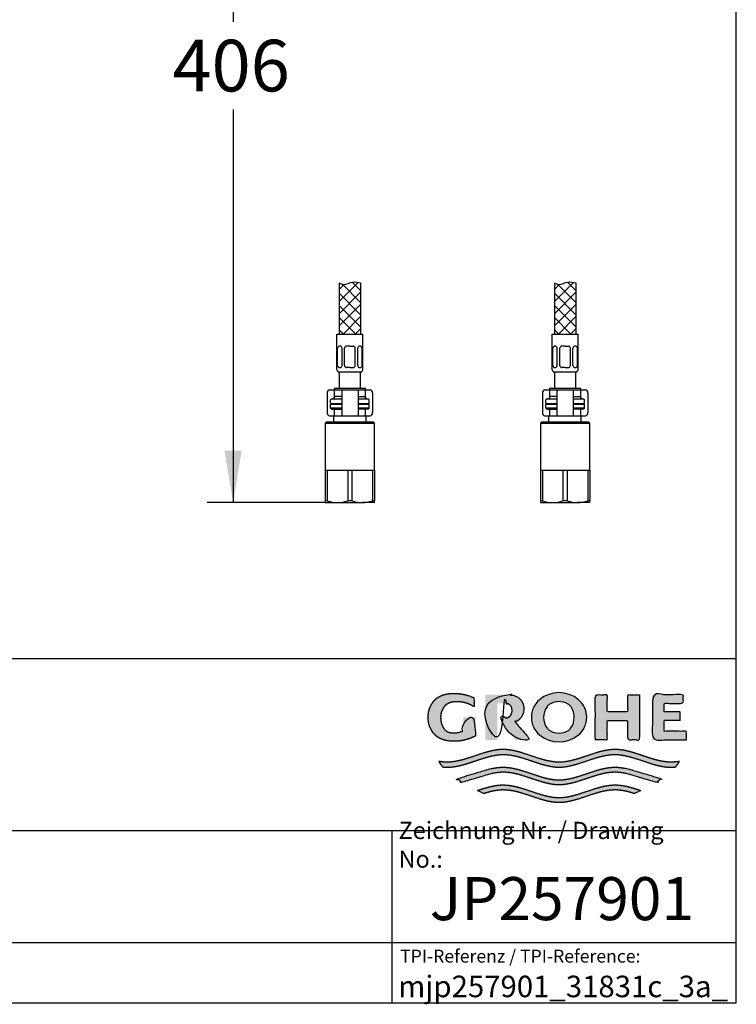
# Model space of a CAD drawing. Units: millimetres. Extents: x 7 to 203, y 5 to 291.
# Drawn here: x 120 to 203, y 5 to 119 of the extents above; entities that cross this region are included whole.
import ezdxf
from ezdxf.enums import TextEntityAlignment as Align

# ---------------------------------------------------------------- set-up
doc = ezdxf.new("R2010")
doc.units = ezdxf.units.MM
for name, color, linetype in [('Default', 7, 'Continuous'), ('Layer13', 7, 'Continuous'), ('Layer200', 7, 'Continuous'), ('Layer3', 7, 'Continuous'), ('MDS_Layer_0', 7, 'Continuous'), ('MDS_Layer_19', 7, 'Continuous'), ('MDS_Layer_20', 7, 'Continuous'), ('MDS_Layer_50', 7, 'Continuous'), ('Standard', 7, 'Continuous')]:
    doc.layers.add(name, color=color, linetype=linetype)
doc.styles.add('SEACAD_Arial', font='arial.ttf')
doc.dimstyles.get("Standard").update_dxf_attribs({"dimtxt": 0.18, "dimasz": 0.18, "dimexe": 0.18, "dimexo": 0.0625, "dimgap": 0.09, "dimtad": 0, "dimtih": 1, "dimtoh": 1, "dimdec": 4, "dimzin": 0, "dimdsep": 46, "dimtxsty": 'Standard', "dimcen": 0.09, "dimadec": 0, "dimazin": 0, "dimtfac": 1, "dimtdec": 4, "dimtofl": 0, "dimtmove": 0, "dimatfit": 3, "dimfxl": 0, "dimtolj": 1, "dimtzin": 0, "dimarcsym": 0})

# ---------------------------------------------------------------- blocks, each defined once
blk = doc.blocks.new('DMBLK23')
at = {"layer": 'Layer3', "linetype": 'Continuous'}
for points in [[(143.56, 158.62), (145.56, 158.62), (144.56, 164.62)], [(143.56, 69.12), (144.56, 63.12), (145.56, 69.12)]]:
    blk.add_hatch(color=7, dxfattribs=at).paths.add_polyline_path(points)
at = {"layer": 'Layer3', "color": 7, "linetype": 'Continuous'}
for p, q in [((164.37, 164.62), (141.56, 164.62)), ((144.56, 164.62), (144.56, 118.97)), ((144.56, 108.77), (144.56, 63.12)), ((155.25, 63.12), (141.56, 63.12))]:
    blk.add_line(p, q, dxfattribs=at)
at = {"layer": 'Layer3', "color": 7, "linetype": 'Continuous', "style": 'SEACAD_Arial'}
blk.add_text('406', height=6, dxfattribs=at).set_placement((137.52, 116.87), align=Align.TOP_LEFT)

msp = doc.modelspace()

# ---------------------------------------------------------------- hatches: boundary and pattern name
at = {"layer": 'Standard', "linetype": 'Continuous'}
for points in [[(172.71724, 36.00717), (172.71724, 38.16057), (171.31354, 38.16057), (171.31354, 36.61702), (171.19171, 36.56115), (171.06665, 36.51127), (170.93882, 36.46764), (170.80869, 36.43048), (170.67675, 36.39997), (170.54352, 36.3762), (170.40951, 36.35926), (170.27526, 36.34916), (170.14126, 36.34585), (170.01527, 36.34668), (169.89681, 36.35706), (169.78581, 36.37593), (169.68221, 36.40221), (169.58594, 36.43486), (169.49692, 36.4728), (169.37686, 36.53733), (169.27274, 36.60781), (169.18945, 36.67648), (169.11733, 36.74884), (169.05388, 36.82654), (168.99662, 36.91123), (168.94305, 37.00454), (168.89068, 37.10812), (168.83651, 37.22742), (168.78441, 37.36354), (168.75254, 37.4657), (168.72414, 37.57847), (168.70023, 37.70308), (168.68184, 37.84081), (168.66998, 37.99288), (168.66567, 38.16057), (168.67121, 38.32825), (168.68647, 38.48033), (168.71014, 38.61805), (168.74089, 38.74267), (168.77743, 38.85543), (168.81843, 38.9576), (168.88545, 39.09371), (168.95514, 39.21301), (169.02251, 39.31659), (169.09143, 39.40991), (169.1651, 39.49459), (169.24672, 39.5723), (169.33951, 39.64466), (169.44666, 39.71332), (169.53369, 39.76079), (169.6298, 39.80615), (169.73506, 39.84833), (169.84958, 39.88628), (169.97344, 39.91892), (170.10672, 39.94521), (170.24951, 39.96407), (170.40191, 39.97445), (170.564, 39.97528), (170.79407, 39.96792), (171.02487, 39.94565), (171.25496, 39.90834), (171.48286, 39.85603), (171.70712, 39.78896), (171.92633, 39.70756), (172.13912, 39.61243), (172.34425, 39.50433), (172.54059, 39.38417), (172.54059, 40.41798), (172.30159, 40.52612), (172.05643, 40.62265), (171.80598, 40.70707), (171.55113, 40.77899), (171.29283, 40.83807), (171.03206, 40.88409), (170.76981, 40.91694), (170.50707, 40.93659), (170.24482, 40.9431), (169.98605, 40.94182), (169.74274, 40.92591), (169.51477, 40.89699), (169.30198, 40.85669), (169.10425, 40.80664), (168.92142, 40.74846), (168.75336, 40.68379), (168.59992, 40.61425), (168.46097, 40.54147), (168.34413, 40.4718), (168.23824, 40.39997), (168.14178, 40.32526), (168.05324, 40.2469), (167.9711, 40.16416), (167.89385, 40.07629), (167.78382, 39.93322), (167.67626, 39.77442), (167.60196, 39.65502), (167.52851, 39.52513), (167.45801, 39.38283), (167.39254, 39.22619), (167.33421, 39.0533), (167.28511, 38.86224), (167.24733, 38.6511), (167.22297, 38.41794), (167.21411, 38.16085), (167.21411, 38.16057), (167.21411, 38.16029), (167.22297, 37.9032), (167.24733, 37.67004), (167.28511, 37.45889), (167.33421, 37.26783), (167.39254, 37.09494), (167.45801, 36.93831), (167.52851, 36.796), (167.60196, 36.66611), (167.67626, 36.54672), (167.78382, 36.38791), (167.89385, 36.24485), (167.9711, 36.15698), (168.05324, 36.07423), (168.14178, 35.99588), (168.23824, 35.92116), (168.34413, 35.84934), (168.46097, 35.77966), (168.59992, 35.70688), (168.75336, 35.63734), (168.92142, 35.57267), (169.10425, 35.5145), (169.30198, 35.46444), (169.51477, 35.42414), (169.74274, 35.39522), (169.98605, 35.37931), (170.24482, 35.37803), (170.52905, 35.38585), (170.81394, 35.40944), (171.09818, 35.44891), (171.38045, 35.50423), (171.65942, 35.57522), (171.93379, 35.66154), (172.20233, 35.76273), (172.46384, 35.87818)], [(178.32392, 39.14238), (178.31833, 39.29451), (178.30291, 39.43249), (178.27902, 39.55744), (178.24796, 39.6705), (178.21106, 39.7728), (178.16965, 39.86549), (178.10198, 39.98898), (178.0316, 40.09722), (177.96356, 40.19119), (177.89396, 40.27585), (177.81956, 40.35268), (177.73713, 40.42318), (177.64343, 40.48883), (177.53523, 40.55112), (177.39996, 40.61507), (177.24397, 40.67361), (177.12833, 40.70804), (177.00325, 40.73766), (176.86865, 40.7615), (176.72445, 40.77862), (176.57055, 40.78803), (176.40686, 40.78879), (173.85774, 40.78879), (173.85774, 35.53235), (175.25346, 35.53235), (175.25346, 39.78397), (176.15762, 39.78397), (176.25893, 39.78171), (176.35105, 39.77012), (176.43412, 39.75082), (176.50826, 39.72549), (176.5736, 39.69576), (176.63026, 39.6633), (176.68927, 39.62078), (176.73829, 39.57479), (176.78052, 39.52352), (176.80967, 39.48054), (176.83817, 39.43282), (176.86765, 39.37787), (176.89599, 39.31516), (176.92134, 39.24277), (176.9418, 39.15875), (176.95552, 39.06114), (176.96061, 38.948), (176.95552, 38.83487), (176.9418, 38.73726), (176.92134, 38.65323), (176.89599, 38.58084), (176.86765, 38.51814), (176.83817, 38.46318), (176.80009, 38.40065), (176.76005, 38.34608), (176.71483, 38.29768), (176.67558, 38.26434), (176.63026, 38.23271), (176.58078, 38.20399), (176.52458, 38.17725), (176.46156, 38.15361), (176.39165, 38.1342), (176.31475, 38.12016), (176.23078, 38.11262), (175.42892, 38.11262), (177.359, 35.53235), (179.08971, 35.53235), (177.32931, 37.64134), (177.43784, 37.68626), (177.53523, 37.73364), (177.64343, 37.79594), (177.73713, 37.86159), (177.81956, 37.93208), (177.89396, 38.00892), (177.96356, 38.09357), (178.0316, 38.18755), (178.10198, 38.29579), (178.16965, 38.41927), (178.21106, 38.51196), (178.24796, 38.61427), (178.27902, 38.72733), (178.30291, 38.85228), (178.31833, 38.99025)], [(191.77698, 40.78879), (190.40961, 40.78879), (190.40961, 38.85017), (187.98623, 38.85017), (187.98623, 40.78879), (186.62743, 40.78879), (186.62743, 35.53235), (187.98623, 35.53235), (187.98623, 37.7655), (190.40961, 37.7655), (190.40961, 35.53235), (191.77698, 35.53235)], [(197.20212, 35.53235), (197.20212, 36.53726), (194.62101, 36.53726), (194.62101, 37.8293), (196.4923, 37.8293), (196.4923, 38.80232), (194.62101, 38.80232), (194.62101, 39.78387), (196.8512, 39.78387), (196.8512, 40.78879), (193.26221, 40.78879), (193.26221, 35.53235)], [(195.94376, 32.39815), (196.02833, 32.49838), (196.10954, 32.60156), (196.21231, 32.74341), (196.30852, 32.88974), (196.39787, 33.04009), (196.23548, 33.01435), (196.07309, 32.99273), (195.85658, 32.9708), (195.64008, 32.95733), (195.42358, 32.95298), (194.99011, 32.97248), (194.55667, 33.02587), (194.12326, 33.10792), (193.68987, 33.21341), (193.25651, 33.3371), (192.53428, 33.56956), (191.8121, 33.81391), (191.08994, 34.04598), (190.65666, 34.16926), (190.22338, 34.2742), (189.79009, 34.35556), (189.35681, 34.40813), (188.92352, 34.42668), (188.49022, 34.40772), (188.05691, 34.35476), (187.6236, 34.27302), (187.19028, 34.16773), (186.75695, 34.04415), (186.03473, 33.81171), (185.31249, 33.56718), (184.59024, 33.33482), (184.15689, 33.21131), (183.72353, 33.10614), (183.29018, 33.02454), (182.85682, 32.97174), (182.42346, 32.95298), (181.9901, 32.97174), (181.55674, 33.02454), (181.12339, 33.10614), (180.69003, 33.21131), (180.25668, 33.33482), (179.53443, 33.56718), (178.81219, 33.81171), (178.08997, 34.04415), (177.65664, 34.16773), (177.22332, 34.27302), (176.79001, 34.35476), (176.3567, 34.40772), (175.9234, 34.42668), (175.49011, 34.40813), (175.05683, 34.35556), (174.62354, 34.2742), (174.19026, 34.16926), (173.75698, 34.04598), (173.03482, 33.81391), (172.31264, 33.56956), (171.59041, 33.3371), (171.15705, 33.21341), (170.72366, 33.10792), (170.29025, 33.02587), (169.85681, 32.97248), (169.42334, 32.95298), (169.26097, 32.95537), (169.09859, 32.96297), (168.88208, 32.98075), (168.66557, 33.00667), (168.44905, 33.04009), (168.51541, 32.92697), (168.58566, 32.81604), (168.68519, 32.6719), (168.79114, 32.53246), (168.90316, 32.39815), (169.09084, 32.38151), (169.27851, 32.37136), (169.46618, 32.36812), (169.89965, 32.38763), (170.33309, 32.44102), (170.7665, 32.52308), (171.19989, 32.62858), (171.63325, 32.75229), (172.35548, 32.98477), (173.07766, 33.22915), (173.79982, 33.46125), (174.2331, 33.58455), (174.66638, 33.6895), (175.09967, 33.77087), (175.53295, 33.82345), (175.96624, 33.84199), (176.39668, 33.82328), (176.82713, 33.77096), (177.25759, 33.69018), (177.68806, 33.58606), (178.11853, 33.46373), (178.83599, 33.23334), (179.55347, 32.9904), (180.27096, 32.75866), (180.70146, 32.63489), (181.13195, 32.52883), (181.56246, 32.44563), (181.99296, 32.39041), (182.42346, 32.36831), (182.85396, 32.39041), (183.28446, 32.44563), (183.71497, 32.52883), (184.14546, 32.63489), (184.57596, 32.75866), (185.29345, 32.9904), (186.01093, 33.23334), (186.72839, 33.46373), (187.15886, 33.58606), (187.58933, 33.69018), (188.01979, 33.77096), (188.45024, 33.82328), (188.88068, 33.84199), (189.31397, 33.82345), (189.74725, 33.77087), (190.18054, 33.6895), (190.61382, 33.58455), (191.0471, 33.46125), (191.76926, 33.22915), (192.49144, 32.98477), (193.21367, 32.75229), (193.64703, 32.62858), (194.08042, 32.52308), (194.51383, 32.44102), (194.94727, 32.38763), (195.38074, 32.36812), (195.56841, 32.37136), (195.75608, 32.38151)], [(182.42346, 30.31062), (182.85396, 30.33272), (183.28446, 30.38794), (183.71497, 30.47114), (184.14546, 30.5772), (184.57596, 30.70098), (185.29345, 30.93271), (186.01093, 31.17565), (186.72839, 31.40604), (187.15886, 31.52837), (187.58933, 31.63249), (188.01979, 31.71327), (188.45024, 31.76559), (188.88068, 31.78431), (189.11868, 31.77864), (189.35668, 31.762), (189.59468, 31.73525), (189.83268, 31.69926), (190.07068, 31.65488), (190.30868, 31.60299), (190.66568, 31.51297), (191.02268, 31.41091), (193.73322, 30.59773), (193.9134, 30.73858), (194.08506, 30.89), (194.16741, 30.96943), (194.2473, 31.0512), (191.02268, 32.00842), (190.67282, 32.10728), (190.32296, 32.19429), (190.08972, 32.24437), (189.85648, 32.28715), (189.62324, 32.32181), (189.39, 32.34755), (189.15676, 32.36355), (188.92352, 32.36899), (188.49022, 32.35003), (188.05691, 32.29707), (187.6236, 32.21533), (187.19028, 32.11005), (186.75695, 31.98646), (186.03473, 31.75402), (185.31249, 31.5095), (184.59024, 31.27713), (184.15689, 31.15363), (183.72353, 31.04845), (183.29018, 30.96685), (182.85682, 30.91405), (182.42346, 30.89529), (181.9901, 30.91405), (181.55674, 30.96685), (181.12339, 31.04845), (180.69003, 31.15363), (180.25668, 31.27713), (179.53443, 31.5095), (178.81219, 31.75402), (178.08997, 31.98646), (177.65664, 32.11005), (177.22332, 32.21533), (176.79001, 32.29707), (176.3567, 32.35003), (175.9234, 32.36899), (175.69016, 32.36355), (175.45692, 32.34755), (175.22368, 32.32181), (174.99044, 32.28715), (174.7572, 32.24437), (174.52396, 32.19429), (174.1741, 32.10728), (173.82424, 32.00842), (170.59962, 31.0512), (170.76186, 30.89), (170.93352, 30.73858), (171.0226, 30.66679), (171.1137, 30.59773), (173.82424, 31.41091), (174.18124, 31.51297), (174.53824, 31.60299), (174.77624, 31.65488), (175.01424, 31.69926), (175.25224, 31.73525), (175.49024, 31.762), (175.72824, 31.77864), (175.96624, 31.78431), (176.39668, 31.76559), (176.82713, 31.71327), (177.25759, 31.63249), (177.68806, 31.52837), (178.11853, 31.40604), (178.83599, 31.17565), (179.55347, 30.93271), (180.27096, 30.70098), (180.70146, 30.5772), (181.13195, 30.47114), (181.56246, 30.38794), (181.99296, 30.33272)], [(182.42346, 28.25294), (182.85396, 28.27504), (183.28446, 28.33025), (183.71497, 28.41346), (184.14546, 28.51951), (184.57596, 28.64329), (185.29345, 28.87502), (186.01093, 29.11797), (186.72839, 29.34836), (187.15886, 29.47068), (187.58933, 29.5748), (188.01979, 29.65559), (188.45024, 29.7079), (188.88068, 29.72662), (189.13663, 29.72007), (189.39259, 29.70091), (189.64854, 29.6702), (189.90449, 29.62902), (190.16044, 29.57846), (190.41639, 29.51959), (190.80031, 29.41805), (191.18424, 29.30387), (191.91252, 29.66474), (191.41434, 29.82942), (190.91617, 29.98192), (190.58407, 30.07289), (190.25196, 30.15257), (189.91985, 30.21861), (189.58774, 30.26864), (189.25563, 30.30032), (188.92352, 30.3113), (188.49022, 30.29235), (188.05691, 30.23938), (187.6236, 30.15764), (187.19028, 30.05236), (186.75695, 29.92877), (186.03473, 29.69633), (185.31249, 29.45181), (184.59024, 29.21944), (184.15689, 29.09594), (183.72353, 28.99077), (183.29018, 28.90916), (182.85682, 28.85636), (182.42346, 28.8376), (181.9901, 28.85636), (181.55674, 28.90916), (181.12339, 28.99077), (180.69003, 29.09594), (180.25668, 29.21944), (179.53443, 29.45181), (178.81219, 29.69633), (178.08997, 29.92877), (177.65664, 30.05236), (177.22332, 30.15764), (176.79001, 30.23938), (176.3567, 30.29235), (175.9234, 30.3113), (175.59129, 30.30032), (175.25918, 30.26864), (174.92707, 30.21861), (174.59496, 30.15257), (174.26285, 30.07289), (173.93075, 29.98192), (173.43258, 29.82942), (172.9344, 29.66474), (173.66268, 29.30387), (174.04661, 29.41805), (174.43053, 29.51959), (174.68648, 29.57846), (174.94243, 29.62902), (175.19838, 29.6702), (175.45433, 29.70091), (175.71029, 29.72007), (175.96624, 29.72662), (176.39668, 29.7079), (176.82713, 29.65559), (177.25759, 29.5748), (177.68806, 29.47068), (178.11853, 29.34836), (178.83599, 29.11797), (179.55347, 28.87502), (180.27096, 28.64329), (180.70146, 28.51951), (181.13195, 28.41346), (181.56246, 28.33025), (181.99296, 28.27504)]]:
    msp.add_hatch(color=7, dxfattribs=at).paths.add_polyline_path(points)
h = msp.add_hatch(color=7, dxfattribs=at)
edge = h.paths.add_edge_path()
edge.add_arc((182.41549, 38.84821), 3.54604, 230.1970192, 309.8029747)
edge.add_arc((182.98692, 38.16244), 2.6534, 309.8029728, 410.5588426)
edge.add_arc((182.4165, 37.5302), 3.50425, 49.9232688, 130.396348)
edge.add_arc((181.87932, 38.16147), 2.67536, 130.396348, 229.603652)
edge = h.paths.add_edge_path()
edge.add_arc((182.71889, 38.16282), 2.10129, 143.9338782, 217.034598)
edge.add_arc((181.89643, 37.54228), 1.071, 217.034598, 240.1494482)
edge.add_arc((182.41489, 38.44571), 2.11263, 240.1494482, 298.6550552)
edge.add_arc((182.91439, 37.53166), 1.071, 298.6550552, 326.0793919)
edge.add_arc((181.97376, 38.16422), 2.20454, 326.0793919, 392.9337797)
edge.add_arc((182.92515, 38.7805), 1.071, 32.9337797, 59.704331)
edge.add_arc((182.41489, 37.90715), 2.08248, 59.704331, 121.5222524)
edge.add_arc((181.88606, 38.76937), 1.071, 121.5222524, 143.9338782)

# ---------------------------------------------------------------- linework, layer by layer
at = {"layer": 'Default', "color": 7, "linetype": 'Continuous'}
for p, q in [((203.00487, 5), (203.00487, 291)), ((157.17159, 74.49778), (155.87159, 74.49778)), ((160.37159, 74.49778), (159.07159, 74.49778)), ((182.17159, 74.49778), (180.87159, 74.49778)), ((185.37159, 74.49778), (184.07159, 74.49778)), ((6.6, 45), (203.00487, 45)), ((6.6, 25), (203.00487, 25)), ((163, 25), (163, 5)), ((25, 12), (203.00487, 12))]:
    msp.add_line(p, q, dxfattribs=at)
at = {"layer": 'Layer13', "color": 7, "linetype": 'Continuous'}
for p, q in [((156.62159, 78.54778), (156.62159, 82.67278)), ((156.62159, 82.67278), (159.62159, 82.67278)), ((159.62159, 78.54778), (159.62159, 82.67278)), ((181.62159, 78.54778), (181.62159, 82.67278)), ((181.62159, 82.67278), (184.62159, 82.67278)), ((184.62159, 78.54778), (184.62159, 82.67278)), ((156.96296, 81.28728), (156.94934, 81.28728)), ((158.12159, 81.28728), (157.74659, 81.28728)), ((158.12159, 81.28728), (158.49659, 81.28728)), ((159.28021, 81.28728), (159.29384, 81.28728)), ((181.96296, 81.28728), (181.94934, 81.28728)), ((183.12159, 81.28728), (182.74659, 81.28728)), ((183.12159, 81.28728), (183.49659, 81.28728)), ((184.28021, 81.28728), (184.29384, 81.28728)), ((156.69934, 79.04778), (156.69934, 81.03728)), ((157.21296, 79.04778), (157.21296, 81.03728)), ((157.49659, 79.04778), (157.49659, 81.03728)), ((158.74659, 79.04778), (158.74659, 81.03728)), ((159.03021, 79.04778), (159.03021, 81.03728)), ((159.54384, 79.04778), (159.54384, 81.03728)), ((181.69934, 79.04778), (181.69934, 81.03728)), ((182.21296, 79.04778), (182.21296, 81.03728)), ((182.49659, 79.04778), (182.49659, 81.03728)), ((183.74659, 79.04778), (183.74659, 81.03728)), ((184.03021, 79.04778), (184.03021, 81.03728)), ((184.54384, 79.04778), (184.54384, 81.03728)), ((156.74659, 78.29778), (159.49659, 78.29778)), ((156.96296, 78.79778), (156.94934, 78.79778)), ((158.12159, 78.79778), (157.74659, 78.79778)), ((158.12159, 78.79778), (158.49659, 78.79778)), ((159.28021, 78.79778), (159.29384, 78.79778)), ((181.74659, 78.29778), (184.49659, 78.29778)), ((181.96296, 78.79778), (181.94934, 78.79778)), ((183.12159, 78.79778), (182.74659, 78.79778)), ((183.12159, 78.79778), (183.49659, 78.79778)), ((184.28021, 78.79778), (184.29384, 78.79778))]:
    msp.add_line(p, q, dxfattribs=at)
for centre, start, end in [((156.94934, 81.03728), 90, 180), ((156.96296, 81.03728), 0, 90), ((157.74659, 81.03728), 90, 180), ((158.49659, 81.03728), 0, 90), ((159.28021, 81.03728), 90, 180), ((159.29384, 81.03728), 0, 90), ((181.94934, 81.03728), 90, 180), ((181.96296, 81.03728), 0, 90), ((182.74659, 81.03728), 90, 180), ((183.49659, 81.03728), 0, 90), ((184.28021, 81.03728), 90, 180), ((184.29384, 81.03728), 0, 90), ((156.94934, 79.04778), 180, 270), ((156.96296, 79.04778), 270, 0), ((157.74659, 79.04778), 180, 270), ((158.49659, 79.04778), 270, 0), ((159.28021, 79.04778), 180, 270), ((159.29384, 79.04778), 270, 0), ((181.94934, 79.04778), 180, 270), ((181.96296, 79.04778), 270, 0), ((182.74659, 79.04778), 180, 270), ((183.49659, 79.04778), 270, 0), ((184.28021, 79.04778), 180, 270), ((184.29384, 79.04778), 270, 0), ((156.87159, 78.54778), 180, 270), ((159.37159, 78.54778), 270, 0), ((181.87159, 78.54778), 180, 270), ((184.37159, 78.54778), 270, 0)]:
    msp.add_arc(centre, 0.25, start, end, dxfattribs=at)
at = {"layer": 'Layer200', "color": 7, "linetype": 'Continuous'}
for p, q in [((156.87159, 86.4504), (159.10429, 88.68308)), ((156.87159, 88.62385), (156.87159, 82.67278)), ((158.40255, 88.72307), (159.37159, 87.75403)), ((159.37159, 88.62385), (159.37159, 82.67278)), ((181.87159, 86.4504), (184.10429, 88.68308)), ((181.87159, 88.62385), (181.87159, 82.67278)), ((183.40255, 88.72307), (184.37159, 87.75403)), ((184.37159, 88.62385), (184.37159, 82.67278))]:
    msp.add_line(p, q, dxfattribs=at)
for points in [[(157.44151, 88.43453), (156.87159, 87.8646)], [(159.37159, 86.34005), (157.24774, 88.4639)], [(182.44151, 88.43453), (181.87159, 87.8646)], [(184.37159, 86.34005), (182.24774, 88.4639)], [(159.37159, 87.53618), (156.87159, 85.03618)], [(159.37159, 84.92585), (156.87159, 87.42585)], [(184.37159, 87.53618), (181.87159, 85.03618)], [(184.37159, 84.92585), (181.87159, 87.42585)], [(159.37159, 86.12196), (156.87159, 83.62196)], [(159.37159, 83.51164), (156.87159, 86.01164)], [(184.37159, 86.12196), (181.87159, 83.62196)], [(184.37159, 83.51164), (181.87159, 86.01164)], [(159.37159, 84.70775), (157.33662, 82.67278)], [(184.37159, 84.70775), (182.33662, 82.67278)], [(158.79624, 82.67278), (156.87159, 84.59742)], [(183.79624, 82.67278), (181.87159, 84.59742)], [(157.38202, 82.67278), (156.87159, 83.18321)], [(159.37159, 83.29353), (158.75083, 82.67278)], [(182.38202, 82.67278), (181.87159, 83.18321)], [(184.37159, 83.29353), (183.75083, 82.67278)]]:
    msp.add_lwpolyline(points, dxfattribs=at)
for points in [[(156.87159, 88.62385), (157.05594, 88.53568), (157.5517, 88.27883), (158.40519, 88.89143), (159.03835, 88.69378), (159.37159, 88.62385)], [(181.87159, 88.62385), (182.05594, 88.53568), (182.5517, 88.27883), (183.40519, 88.89143), (184.03835, 88.69378), (184.37159, 88.62385)]]:
    msp.add_open_spline(points, degree=3, knots=[0, 0, 0, 0, 0.21603356, 0.640031265, 1, 1, 1, 1], dxfattribs=at)
at = {"layer": 'MDS_Layer_0', "color": 7, "linetype": 'Continuous'}
for p, q in [((155.48017, 75.82278), (155.48017, 73.57278)), ((155.74533, 76.19778), (156.29659, 76.19778)), ((156.29659, 76.19778), (157.00169, 76.19778)), ((156.29659, 76.19778), (156.29659, 75.44778)), ((157.00169, 76.19778), (157.17159, 76.19778)), ((157.17159, 76.19778), (157.62159, 76.19778)), ((157.17159, 76.19778), (157.17159, 73.19778)), ((157.62159, 76.19778), (158.62159, 76.19778)), ((158.62159, 76.19778), (159.07159, 76.19778)), ((159.07159, 76.19778), (159.24149, 76.19778)), ((159.07159, 76.19778), (159.07159, 73.19778)), ((159.24149, 76.19778), (159.94659, 76.19778)), ((159.94659, 76.19778), (160.49785, 76.19778)), ((159.94659, 75.44778), (159.94659, 76.19778)), ((160.76301, 75.82278), (160.76301, 73.57278)), ((180.48017, 75.82278), (180.48017, 73.57278)), ((180.74533, 76.19778), (181.29659, 76.19778)), ((181.29659, 76.19778), (182.00169, 76.19778)), ((181.29659, 76.19778), (181.29659, 75.44778)), ((182.00169, 76.19778), (182.17159, 76.19778)), ((182.17159, 76.19778), (182.62159, 76.19778)), ((182.17159, 76.19778), (182.17159, 73.19778)), ((182.62159, 76.19778), (183.62159, 76.19778)), ((183.62159, 76.19778), (184.07159, 76.19778)), ((184.07159, 76.19778), (184.24149, 76.19778)), ((184.07159, 76.19778), (184.07159, 73.19778)), ((184.24149, 76.19778), (184.94659, 76.19778)), ((184.94659, 76.19778), (185.49785, 76.19778)), ((184.94659, 75.44778), (184.94659, 76.19778)), ((185.76301, 75.82278), (185.76301, 73.57278)), ((157.00169, 75.44778), (156.29659, 75.44778)), ((157.17159, 75.44778), (157.00169, 75.44778)), ((159.07159, 75.44778), (159.24149, 75.44778)), ((159.24149, 75.44778), (159.94659, 75.44778)), ((182.00169, 75.44778), (181.29659, 75.44778)), ((182.17159, 75.44778), (182.00169, 75.44778)), ((184.07159, 75.44778), (184.24149, 75.44778)), ((184.24149, 75.44778), (184.94659, 75.44778)), ((156.29659, 73.94778), (157.00169, 73.94778)), ((156.29659, 73.94778), (156.29659, 73.19778)), ((157.00169, 73.94778), (157.17159, 73.94778)), ((159.24149, 73.94778), (159.07159, 73.94778)), ((159.94659, 73.94778), (159.24149, 73.94778)), ((159.94659, 73.19778), (159.94659, 73.94778)), ((181.29659, 73.94778), (182.00169, 73.94778)), ((181.29659, 73.94778), (181.29659, 73.19778)), ((182.00169, 73.94778), (182.17159, 73.94778)), ((184.24149, 73.94778), (184.07159, 73.94778)), ((184.94659, 73.94778), (184.24149, 73.94778)), ((184.94659, 73.19778), (184.94659, 73.94778)), ((155.74533, 73.19778), (156.29659, 73.19778)), ((156.29659, 73.19778), (157.00169, 73.19778)), ((157.00169, 73.19778), (157.17159, 73.19778)), ((157.17159, 73.19778), (157.62159, 73.19778)), ((157.62159, 73.19778), (158.62159, 73.19778)), ((158.62159, 73.19778), (159.07159, 73.19778)), ((159.07159, 73.19778), (159.24149, 73.19778)), ((159.24149, 73.19778), (159.94659, 73.19778)), ((159.94659, 73.19778), (160.49785, 73.19778)), ((180.74533, 73.19778), (181.29659, 73.19778)), ((181.29659, 73.19778), (182.00169, 73.19778)), ((182.00169, 73.19778), (182.17159, 73.19778)), ((182.17159, 73.19778), (182.62159, 73.19778)), ((182.62159, 73.19778), (183.62159, 73.19778)), ((183.62159, 73.19778), (184.07159, 73.19778)), ((184.07159, 73.19778), (184.24149, 73.19778)), ((184.24149, 73.19778), (184.94659, 73.19778)), ((184.94659, 73.19778), (185.49785, 73.19778))]:
    msp.add_line(p, q, dxfattribs=at)
for centre, major_axis, start_param, end_param in [((155.74533, 75.82278), (0, 0.375), 0, 1.570796327), ((160.49785, 75.82278), (0, -0.375), 1.570796327, 3.141592654), ((180.74533, 75.82278), (0, 0.375), 0, 1.570796327), ((185.49785, 75.82278), (0, -0.375), 1.570796327, 3.141592654), ((156.59386, 74.69778), (0, 0.75), 0.566842311, 0.968341693), ((156.73528, 74.69778), (0, 0.75), 0.933382572, 0.968341693), ((159.64932, 74.69778), (0, -0.75), 2.17325096, 2.574750343), ((159.5079, 74.69778), (0, -0.75), -4.109934347, -4.074975226), ((181.59386, 74.69778), (0, 0.75), 0.566842311, 0.968341693), ((181.73528, 74.69778), (0, 0.75), 0.933382572, 0.968341693), ((184.64932, 74.69778), (0, -0.75), 2.17325096, 2.574750343), ((184.5079, 74.69778), (0, -0.75), -4.109934347, -4.074975226), ((155.74533, 73.57278), (0, 0.375), 1.570796327, 3.141592654), ((160.49785, 73.57278), (0, -0.375), 0, 1.570796327), ((180.74533, 73.57278), (0, 0.375), 1.570796327, 3.141592654), ((185.49785, 73.57278), (0, -0.375), 0, 1.570796327)]:
    msp.add_ellipse(centre, major_axis=major_axis, ratio=0.707106781, start_param=start_param, end_param=end_param, dxfattribs=at)
at = {"layer": 'MDS_Layer_19', "color": 7, "linetype": 'Continuous'}
for p, q in [((156.87159, 78.29778), (156.87159, 76.37278)), ((159.37159, 76.37278), (159.37159, 78.29778)), ((181.87159, 78.29778), (181.87159, 76.37278)), ((184.37159, 76.37278), (184.37159, 78.29778)), ((159.93409, 76.37278), (156.30909, 76.37278)), ((156.30909, 76.37278), (156.30909, 76.19778)), ((159.93409, 76.19778), (159.93409, 76.37278)), ((184.93409, 76.37278), (181.30909, 76.37278)), ((181.30909, 76.37278), (181.30909, 76.19778)), ((184.93409, 76.19778), (184.93409, 76.37278)), ((155.87159, 74.69778), (155.87159, 75.04778)), ((157.17159, 75.12278), (155.94659, 75.12278)), ((156.30909, 75.44778), (156.30909, 75.12278)), ((160.29659, 75.12278), (159.07159, 75.12278)), ((159.93409, 75.12278), (159.93409, 75.44778)), ((160.37159, 74.69778), (160.37159, 75.04778)), ((180.87159, 74.69778), (180.87159, 75.04778)), ((182.17159, 75.12278), (180.94659, 75.12278)), ((181.30909, 75.44778), (181.30909, 75.12278)), ((185.29659, 75.12278), (184.07159, 75.12278)), ((184.93409, 75.12278), (184.93409, 75.44778)), ((185.37159, 74.69778), (185.37159, 75.04778))]:
    msp.add_line(p, q, dxfattribs=at)
for centre, start, end in [((155.94659, 75.04778), 90, 180), ((155.94659, 74.69778), 180, 270), ((160.29659, 75.04778), 0, 90), ((160.29659, 74.69778), 270, 0), ((180.94659, 75.04778), 90, 180), ((180.94659, 74.69778), 180, 270), ((185.29659, 75.04778), 0, 90), ((185.29659, 74.69778), 270, 0)]:
    msp.add_arc(centre, 0.075, start, end, dxfattribs=at)
at = {"layer": 'MDS_Layer_20', "color": 7, "linetype": 'Continuous'}
for p, q in [((155.87159, 74.49778), (155.99659, 74.62278)), ((155.87159, 74.07278), (155.87159, 74.49778)), ((155.94659, 74.62278), (157.17159, 74.62278)), ((159.07159, 74.62278), (160.29659, 74.62278)), ((160.37159, 74.49778), (160.24659, 74.62278)), ((160.37159, 74.07278), (160.37159, 74.49778)), ((180.87159, 74.49778), (180.99659, 74.62278)), ((180.87159, 74.07278), (180.87159, 74.49778)), ((180.94659, 74.62278), (182.17159, 74.62278)), ((184.07159, 74.62278), (185.29659, 74.62278)), ((185.37159, 74.49778), (185.24659, 74.62278)), ((185.37159, 74.07278), (185.37159, 74.49778)), ((156.24659, 73.94778), (156.24659, 73.96054)), ((159.99659, 73.94778), (159.99659, 73.96054)), ((181.24659, 73.94778), (181.24659, 73.96054)), ((184.99659, 73.94778), (184.99659, 73.96054)), ((156.24659, 72.44778), (156.24659, 73.19778)), ((159.99659, 72.44778), (159.99659, 73.19778)), ((181.24659, 72.44778), (181.24659, 73.19778)), ((184.99659, 72.44778), (184.99659, 73.19778))]:
    msp.add_line(p, q, dxfattribs=at)
at = {"layer": 'MDS_Layer_50', "color": 7, "linetype": 'Continuous'}
for p, q in [((155.98383, 73.96054), (155.87159, 74.07278)), ((157.17159, 74.07278), (155.89381, 74.07278)), ((155.98383, 73.96054), (157.17159, 73.96054)), ((156.24659, 73.94778), (156.29659, 73.94778)), ((160.37159, 74.07278), (159.07159, 74.07278)), ((160.25935, 73.96054), (159.07159, 73.96054)), ((159.99659, 73.94778), (159.94659, 73.94778)), ((160.25935, 73.96054), (160.37159, 74.07278)), ((180.98383, 73.96054), (180.87159, 74.07278)), ((182.17159, 74.07278), (180.89381, 74.07278)), ((180.98383, 73.96054), (182.17159, 73.96054)), ((181.24659, 73.94778), (181.29659, 73.94778)), ((185.37159, 74.07278), (184.07159, 74.07278)), ((185.25935, 73.96054), (184.07159, 73.96054)), ((184.99659, 73.94778), (184.94659, 73.94778)), ((185.25935, 73.96054), (185.37159, 74.07278)), ((155.37159, 72.44778), (155.24659, 72.32278)), ((155.24659, 72.32278), (160.99659, 72.32278)), ((155.24659, 72.32278), (155.24659, 66.87278)), ((160.87159, 72.44778), (155.37159, 72.44778)), ((160.99659, 72.32278), (160.87159, 72.44778)), ((160.99659, 66.87278), (160.99659, 72.32278)), ((180.37159, 72.44778), (180.24659, 72.32278)), ((180.24659, 72.32278), (185.99659, 72.32278)), ((180.24659, 72.32278), (180.24659, 66.87278)), ((185.87159, 72.44778), (180.37159, 72.44778)), ((185.99659, 72.32278), (185.87159, 72.44778)), ((185.99659, 66.87278), (185.99659, 72.32278)), ((155.24659, 66.87278), (155.49208, 66.87278)), ((155.24659, 66.87278), (155.24659, 63.3032)), ((155.49208, 66.87278), (156.68409, 66.87278)), ((155.49208, 66.87278), (155.49208, 63.3032)), ((156.68409, 66.87278), (157.8761, 66.87278)), ((157.8761, 66.87278), (158.36708, 66.87278)), ((157.8761, 66.87278), (157.8761, 63.3032)), ((158.36708, 66.87278), (159.55909, 66.87278)), ((158.36708, 66.87278), (158.36708, 63.3032)), ((159.55909, 66.87278), (160.7511, 66.87278)), ((160.7511, 66.87278), (160.99659, 66.87278)), ((160.7511, 66.87278), (160.7511, 63.3032)), ((160.99659, 66.87278), (160.99659, 63.3032)), ((180.24659, 66.87278), (180.49208, 66.87278)), ((180.24659, 66.87278), (180.24659, 63.3032)), ((180.49208, 66.87278), (181.68409, 66.87278)), ((180.49208, 66.87278), (180.49208, 63.3032)), ((181.68409, 66.87278), (182.8761, 66.87278)), ((182.8761, 66.87278), (183.36708, 66.87278)), ((182.8761, 66.87278), (182.8761, 63.3032)), ((183.36708, 66.87278), (184.55909, 66.87278)), ((183.36708, 66.87278), (183.36708, 63.3032)), ((184.55909, 66.87278), (185.7511, 66.87278)), ((185.7511, 66.87278), (185.99659, 66.87278)), ((185.7511, 66.87278), (185.7511, 63.3032)), ((185.99659, 66.87278), (185.99659, 63.3032)), ((155.49208, 63.3032), (155.24659, 63.3032)), ((155.24659, 63.3032), (155.24659, 63.12278)), ((155.24659, 63.12278), (156.68409, 63.12278)), ((156.68409, 63.12278), (159.55909, 63.12278)), ((158.36708, 63.3032), (157.8761, 63.3032)), ((160.99659, 63.12278), (159.55909, 63.12278)), ((160.99659, 63.3032), (160.7511, 63.3032)), ((160.99659, 63.12278), (160.99659, 63.3032)), ((180.49208, 63.3032), (180.24659, 63.3032)), ((180.24659, 63.3032), (180.24659, 63.12278)), ((180.24659, 63.12278), (181.68409, 63.12278)), ((181.68409, 63.12278), (184.55909, 63.12278)), ((183.36708, 63.3032), (182.8761, 63.3032)), ((185.99659, 63.12278), (184.55909, 63.12278)), ((185.99659, 63.3032), (185.7511, 63.3032)), ((185.99659, 63.12278), (185.99659, 63.3032))]:
    msp.add_line(p, q, dxfattribs=at)
for centre, radius, start, end in [((156.72002, 67.38807), 4.26545, 253.2688295, 269.5173812), ((156.64825, 67.38751), 4.26489, 270.4815496, 286.7322397), ((159.59502, 67.38807), 4.26545, 253.2688295, 269.5173812), ((159.52325, 67.38751), 4.26489, 270.4815496, 286.7322397), ((181.72002, 67.38807), 4.26545, 253.2688295, 269.5173812), ((181.64825, 67.38751), 4.26489, 270.4815496, 286.7322397), ((184.59502, 67.38807), 4.26545, 253.2688295, 269.5173812), ((184.52325, 67.38751), 4.26489, 270.4815496, 286.7322397)]:
    msp.add_arc(centre, radius, start, end, dxfattribs=at)
at = {"layer": 'Standard', "color": 7, "linetype": 'Continuous'}
msp.add_line((6.6, 5), (203.00487, 5), dxfattribs=at)
for centre, radius, start, end in [((181.87932, 38.16147), 2.67536, 130.396348, 229.603652), ((182.4165, 37.5302), 3.50425, 49.9232688, 130.396348), ((182.98692, 38.16244), 2.6534, 309.8029728, 50.5588426), ((182.71889, 38.16282), 2.10129, 143.9338782, 217.034598), ((181.88606, 38.76937), 1.071, 121.5222524, 143.9338782), ((182.41489, 37.90715), 2.08248, 59.704331, 121.5222524), ((182.92515, 38.7805), 1.071, 32.9337797, 59.704331), ((181.97376, 38.16422), 2.20454, 326.0793919, 32.9337797), ((181.89643, 37.54228), 1.071, 217.034598, 240.1494482), ((182.41489, 38.44571), 2.11263, 240.1494482, 298.6550552), ((182.91439, 37.53166), 1.071, 298.6550552, 326.0793919), ((182.41549, 38.84821), 3.54604, 230.1970192, 309.8029747)]:
    msp.add_arc(centre, radius, start, end, dxfattribs=at)
for points in [[(172.71724, 36.00717), (172.71724, 38.16057), (171.31354, 38.16057), (171.31354, 36.61702), (171.19171, 36.56115), (171.06665, 36.51127), (170.93882, 36.46764), (170.80869, 36.43048), (170.67675, 36.39997), (170.54352, 36.3762), (170.40951, 36.35926), (170.27526, 36.34916), (170.14126, 36.34585), (170.01527, 36.34668), (169.89681, 36.35706), (169.78581, 36.37593), (169.68221, 36.40221), (169.58594, 36.43486), (169.49692, 36.4728), (169.37686, 36.53733), (169.27274, 36.60781), (169.18945, 36.67648), (169.11733, 36.74884), (169.05388, 36.82654), (168.99662, 36.91123), (168.94305, 37.00454), (168.89068, 37.10812), (168.83651, 37.22742), (168.78441, 37.36354), (168.75254, 37.4657), (168.72414, 37.57847), (168.70023, 37.70308), (168.68184, 37.84081), (168.66998, 37.99288), (168.66567, 38.16057), (168.67121, 38.32825), (168.68647, 38.48033), (168.71014, 38.61805), (168.74089, 38.74267), (168.77743, 38.85543), (168.81843, 38.9576), (168.88545, 39.09371), (168.95514, 39.21301), (169.02251, 39.31659), (169.09143, 39.40991), (169.1651, 39.49459), (169.24672, 39.5723), (169.33951, 39.64466), (169.44666, 39.71332), (169.53369, 39.76079), (169.6298, 39.80615), (169.73506, 39.84833), (169.84958, 39.88628), (169.97344, 39.91892), (170.10672, 39.94521), (170.24951, 39.96407), (170.40191, 39.97445), (170.564, 39.97528), (170.79407, 39.96792), (171.02487, 39.94565), (171.25496, 39.90834), (171.48286, 39.85603), (171.70712, 39.78896), (171.92633, 39.70756), (172.13912, 39.61243), (172.34425, 39.50433), (172.54059, 39.38417), (172.54059, 40.41798), (172.30159, 40.52612), (172.05643, 40.62265), (171.80598, 40.70707), (171.55113, 40.77899), (171.29283, 40.83807), (171.03206, 40.88409), (170.76981, 40.91694), (170.50707, 40.93659), (170.24482, 40.9431), (169.98605, 40.94182), (169.74274, 40.92591), (169.51477, 40.89699), (169.30198, 40.85669), (169.10425, 40.80664), (168.92142, 40.74846), (168.75336, 40.68379), (168.59992, 40.61425), (168.46097, 40.54147), (168.34413, 40.4718), (168.23824, 40.39997), (168.14178, 40.32526), (168.05324, 40.2469), (167.9711, 40.16416), (167.89385, 40.07629), (167.78382, 39.93322), (167.67626, 39.77442), (167.60196, 39.65502), (167.52851, 39.52513), (167.45801, 39.38283), (167.39254, 39.22619), (167.33421, 39.0533), (167.28511, 38.86224), (167.24733, 38.6511), (167.22297, 38.41794), (167.21411, 38.16085), (167.21411, 38.16057), (167.21411, 38.16029), (167.22297, 37.9032), (167.24733, 37.67004), (167.28511, 37.45889), (167.33421, 37.26783), (167.39254, 37.09494), (167.45801, 36.93831), (167.52851, 36.796), (167.60196, 36.66611), (167.67626, 36.54672), (167.78382, 36.38791), (167.89385, 36.24485), (167.9711, 36.15698), (168.05324, 36.07423), (168.14178, 35.99588), (168.23824, 35.92116), (168.34413, 35.84934), (168.46097, 35.77966), (168.59992, 35.70688), (168.75336, 35.63734), (168.92142, 35.57267), (169.10425, 35.5145), (169.30198, 35.46444), (169.51477, 35.42414), (169.74274, 35.39522), (169.98605, 35.37931), (170.24482, 35.37803), (170.52905, 35.38585), (170.81394, 35.40944), (171.09818, 35.44891), (171.38045, 35.50423), (171.65942, 35.57522), (171.93379, 35.66154), (172.20233, 35.76273), (172.46384, 35.87818), (172.71724, 36.00717)], [(178.32392, 39.14238), (178.31833, 39.29451), (178.30291, 39.43249), (178.27902, 39.55744), (178.24796, 39.6705), (178.21106, 39.7728), (178.16965, 39.86549), (178.10198, 39.98898), (178.0316, 40.09722), (177.96356, 40.19119), (177.89396, 40.27585), (177.81956, 40.35268), (177.73713, 40.42318), (177.64343, 40.48883), (177.53523, 40.55112), (177.39996, 40.61507), (177.24397, 40.67361), (177.12833, 40.70804), (177.00325, 40.73766), (176.86865, 40.7615), (176.72445, 40.77862), (176.57055, 40.78803), (176.40686, 40.78879), (173.85774, 40.78879), (173.85774, 35.53235), (175.25346, 35.53235), (175.25346, 39.78397), (176.15762, 39.78397), (176.25893, 39.78171), (176.35105, 39.77012), (176.43412, 39.75082), (176.50826, 39.72549), (176.5736, 39.69576), (176.63026, 39.6633), (176.68927, 39.62078), (176.73829, 39.57479), (176.78052, 39.52352), (176.80967, 39.48054), (176.83817, 39.43282), (176.86765, 39.37787), (176.89599, 39.31516), (176.92134, 39.24277), (176.9418, 39.15875), (176.95552, 39.06114), (176.96061, 38.948), (176.95552, 38.83487), (176.9418, 38.73726), (176.92134, 38.65323), (176.89599, 38.58084), (176.86765, 38.51814), (176.83817, 38.46318), (176.80009, 38.40065), (176.76005, 38.34608), (176.71483, 38.29768), (176.67558, 38.26434), (176.63026, 38.23271), (176.58078, 38.20399), (176.52458, 38.17725), (176.46156, 38.15361), (176.39165, 38.1342), (176.31475, 38.12016), (176.23078, 38.11262), (175.42892, 38.11262), (177.359, 35.53235), (179.08971, 35.53235), (177.32931, 37.64134), (177.43784, 37.68626), (177.53523, 37.73364), (177.64343, 37.79594), (177.73713, 37.86159), (177.81956, 37.93208), (177.89396, 38.00892), (177.96356, 38.09357), (178.0316, 38.18755), (178.10198, 38.29579), (178.16965, 38.41927), (178.21106, 38.51196), (178.24796, 38.61427), (178.27902, 38.72733), (178.30291, 38.85228), (178.31833, 38.99025), (178.32392, 39.14238)], [(191.77698, 40.78879), (190.40961, 40.78879), (190.40961, 38.85017), (187.98623, 38.85017), (187.98623, 40.78879), (186.62743, 40.78879), (186.62743, 35.53235), (187.98623, 35.53235), (187.98623, 37.7655), (190.40961, 37.7655), (190.40961, 35.53235), (191.77698, 35.53235), (191.77698, 40.78879)], [(197.20212, 35.53235), (193.26221, 35.53235), (193.26221, 40.78879), (196.8512, 40.78879), (196.8512, 39.78387), (194.62101, 39.78387), (194.62101, 38.80232), (196.4923, 38.80232), (196.4923, 37.8293), (194.62101, 37.8293), (194.62101, 36.53726), (197.20212, 36.53726), (197.20212, 35.53235)], [(195.94376, 32.39815), (195.75608, 32.38151), (195.56841, 32.37136), (195.38074, 32.36812), (194.94727, 32.38763), (194.51383, 32.44102), (194.08042, 32.52308), (193.64703, 32.62858), (193.21367, 32.75229), (192.49144, 32.98477), (191.76926, 33.22915), (191.0471, 33.46125), (190.61382, 33.58455), (190.18054, 33.6895), (189.74725, 33.77087), (189.31397, 33.82345), (188.88068, 33.84199), (188.45024, 33.82328), (188.01979, 33.77096), (187.58933, 33.69018), (187.15886, 33.58606), (186.72839, 33.46373), (186.01093, 33.23334), (185.29345, 32.9904), (184.57596, 32.75866), (184.14546, 32.63489), (183.71497, 32.52883), (183.28446, 32.44563), (182.85396, 32.39041), (182.42346, 32.36831), (181.99296, 32.39041), (181.56246, 32.44563), (181.13195, 32.52883), (180.70146, 32.63489), (180.27096, 32.75866), (179.55347, 32.9904), (178.83599, 33.23334), (178.11853, 33.46373), (177.68806, 33.58606), (177.25759, 33.69018), (176.82713, 33.77096), (176.39668, 33.82328), (175.96624, 33.84199), (175.53295, 33.82345), (175.09967, 33.77087), (174.66638, 33.6895), (174.2331, 33.58455), (173.79982, 33.46125), (173.07766, 33.22915), (172.35548, 32.98477), (171.63325, 32.75229), (171.19989, 32.62858), (170.7665, 32.52308), (170.33309, 32.44102), (169.89965, 32.38763), (169.46618, 32.36812), (169.27851, 32.37136), (169.09084, 32.38151), (168.90316, 32.39815), (168.79114, 32.53246), (168.68519, 32.6719), (168.58566, 32.81604), (168.51541, 32.92697), (168.44905, 33.04009), (168.66557, 33.00667), (168.88208, 32.98075), (169.09859, 32.96297), (169.26097, 32.95537), (169.42334, 32.95298), (169.85681, 32.97248), (170.29025, 33.02587), (170.72366, 33.10792), (171.15705, 33.21341), (171.59041, 33.3371), (172.31264, 33.56956), (173.03482, 33.81391), (173.75698, 34.04598), (174.19026, 34.16926), (174.62354, 34.2742), (175.05683, 34.35556), (175.49011, 34.40813), (175.9234, 34.42668), (176.3567, 34.40772), (176.79001, 34.35476), (177.22332, 34.27302), (177.65664, 34.16773), (178.08997, 34.04415), (178.81219, 33.81171), (179.53443, 33.56718), (180.25668, 33.33482), (180.69003, 33.21131), (181.12339, 33.10614), (181.55674, 33.02454), (181.9901, 32.97174), (182.42346, 32.95298), (182.85682, 32.97174), (183.29018, 33.02454), (183.72353, 33.10614), (184.15689, 33.21131), (184.59024, 33.33482), (185.31249, 33.56718), (186.03473, 33.81171), (186.75695, 34.04415), (187.19028, 34.16773), (187.6236, 34.27302), (188.05691, 34.35476), (188.49022, 34.40772), (188.92352, 34.42668), (189.35681, 34.40813), (189.79009, 34.35556), (190.22338, 34.2742), (190.65666, 34.16926), (191.08994, 34.04598), (191.8121, 33.81391), (192.53428, 33.56956), (193.25651, 33.3371), (193.68987, 33.21341), (194.12326, 33.10792), (194.55667, 33.02587), (194.99011, 32.97248), (195.42358, 32.95298), (195.64008, 32.95733), (195.85658, 32.9708), (196.07309, 32.99273), (196.23548, 33.01435), (196.39787, 33.04009), (196.30852, 32.88974), (196.21231, 32.74341), (196.10954, 32.60156), (196.02833, 32.49838), (195.94376, 32.39815)], [(182.42346, 30.31062), (182.85396, 30.33272), (183.28446, 30.38794), (183.71497, 30.47114), (184.14546, 30.5772), (184.57596, 30.70098), (185.29345, 30.93271), (186.01093, 31.17565), (186.72839, 31.40604), (187.15886, 31.52837), (187.58933, 31.63249), (188.01979, 31.71327), (188.45024, 31.76559), (188.88068, 31.78431), (189.11868, 31.77864), (189.35668, 31.762), (189.59468, 31.73525), (189.83268, 31.69926), (190.07068, 31.65488), (190.30868, 31.60299), (190.66568, 31.51297), (191.02268, 31.41091), (193.73322, 30.59773), (193.9134, 30.73858), (194.08506, 30.89), (194.16741, 30.96943), (194.2473, 31.0512), (191.02268, 32.00842), (190.67282, 32.10728), (190.32296, 32.19429), (190.08972, 32.24437), (189.85648, 32.28715), (189.62324, 32.32181), (189.39, 32.34755), (189.15676, 32.36355), (188.92352, 32.36899), (188.49022, 32.35003), (188.05691, 32.29707), (187.6236, 32.21533), (187.19028, 32.11005), (186.75695, 31.98646), (186.03473, 31.75402), (185.31249, 31.5095), (184.59024, 31.27713), (184.15689, 31.15363), (183.72353, 31.04845), (183.29018, 30.96685), (182.85682, 30.91405), (182.42346, 30.89529), (181.9901, 30.91405), (181.55674, 30.96685), (181.12339, 31.04845), (180.69003, 31.15363), (180.25668, 31.27713), (179.53443, 31.5095), (178.81219, 31.75402), (178.08997, 31.98646), (177.65664, 32.11005), (177.22332, 32.21533), (176.79001, 32.29707), (176.3567, 32.35003), (175.9234, 32.36899), (175.69016, 32.36355), (175.45692, 32.34755), (175.22368, 32.32181), (174.99044, 32.28715), (174.7572, 32.24437), (174.52396, 32.19429), (174.1741, 32.10728), (173.82424, 32.00842), (170.59962, 31.0512), (170.76186, 30.89), (170.93352, 30.73858), (171.0226, 30.66679), (171.1137, 30.59773), (173.82424, 31.41091), (174.18124, 31.51297), (174.53824, 31.60299), (174.77624, 31.65488), (175.01424, 31.69926), (175.25224, 31.73525), (175.49024, 31.762), (175.72824, 31.77864), (175.96624, 31.78431), (176.39668, 31.76559), (176.82713, 31.71327), (177.25759, 31.63249), (177.68806, 31.52837), (178.11853, 31.40604), (178.83599, 31.17565), (179.55347, 30.93271), (180.27096, 30.70098), (180.70146, 30.5772), (181.13195, 30.47114), (181.56246, 30.38794), (181.99296, 30.33272), (182.42346, 30.31062)], [(182.42346, 28.25294), (182.85396, 28.27504), (183.28446, 28.33025), (183.71497, 28.41346), (184.14546, 28.51951), (184.57596, 28.64329), (185.29345, 28.87502), (186.01093, 29.11797), (186.72839, 29.34836), (187.15886, 29.47068), (187.58933, 29.5748), (188.01979, 29.65559), (188.45024, 29.7079), (188.88068, 29.72662), (189.13663, 29.72007), (189.39259, 29.70091), (189.64854, 29.6702), (189.90449, 29.62902), (190.16044, 29.57846), (190.41639, 29.51959), (190.80031, 29.41805), (191.18424, 29.30387), (191.91252, 29.66474), (191.41434, 29.82942), (190.91617, 29.98192), (190.58407, 30.07289), (190.25196, 30.15257), (189.91985, 30.21861), (189.58774, 30.26864), (189.25563, 30.30032), (188.92352, 30.3113), (188.49022, 30.29235), (188.05691, 30.23938), (187.6236, 30.15764), (187.19028, 30.05236), (186.75695, 29.92877), (186.03473, 29.69633), (185.31249, 29.45181), (184.59024, 29.21944), (184.15689, 29.09594), (183.72353, 28.99077), (183.29018, 28.90916), (182.85682, 28.85636), (182.42346, 28.8376), (181.9901, 28.85636), (181.55674, 28.90916), (181.12339, 28.99077), (180.69003, 29.09594), (180.25668, 29.21944), (179.53443, 29.45181), (178.81219, 29.69633), (178.08997, 29.92877), (177.65664, 30.05236), (177.22332, 30.15764), (176.79001, 30.23938), (176.3567, 30.29235), (175.9234, 30.3113), (175.59129, 30.30032), (175.25918, 30.26864), (174.92707, 30.21861), (174.59496, 30.15257), (174.26285, 30.07289), (173.93075, 29.98192), (173.43258, 29.82942), (172.9344, 29.66474), (173.66268, 29.30387), (174.04661, 29.41805), (174.43053, 29.51959), (174.68648, 29.57846), (174.94243, 29.62902), (175.19838, 29.6702), (175.45433, 29.70091), (175.71029, 29.72007), (175.96624, 29.72662), (176.39668, 29.7079), (176.82713, 29.65559), (177.25759, 29.5748), (177.68806, 29.47068), (178.11853, 29.34836), (178.83599, 29.11797), (179.55347, 28.87502), (180.27096, 28.64329), (180.70146, 28.51951), (181.13195, 28.41346), (181.56246, 28.33025), (181.99296, 28.27504), (182.42346, 28.25294)]]:
    msp.add_open_spline(points, degree=1, dxfattribs=at)

# ---------------------------------------------------------------- texts
at = {"layer": 'Default', "char_height": 2.5}
for s, insert, width, attachment_point in [('{\\fArial|b0||i0||c0|p34;\\C7;\\H2.;\\W1.;Zeichnung Nr. / Drawing No.:}', (163.77636, 23.3589), 36.0869665, 4), ('{\\fSolid Edge ISO|b0||i0||c0|p34;\\C7;\\H5.;\\W1.;JP257901}', (182.75, 17.1), 39.5, 5), ('{\\fArial|b0||i0||c0|p34;\\C7;\\H1.5;\\W1.;TPI-Referenz / TPI-Reference:}', (177.91671, 10.41915), 28.4674013, 5), ('{\\fArial|b0||i0||c0|p34;\\C7;\\H2.5;\\W1.;mjp257901_31831c_3a_}', (182.88155, 6.9), 40.0705148, 5)]:
    msp.add_mtext(s, dxfattribs=dict(at, insert=insert, width=width, attachment_point=attachment_point))

# ---------------------------------------------------------------- dimensions: what is measured, and where the dimension line sits
at = {"layer": 'Layer3', "color": 7, "linetype": 'Continuous'}
dim = msp.add_linear_dim(base=(144.56194, 63.12278), p1=(164.37393, 164.62278), p2=(155.24659, 63.12278), angle=90, text='\\A1;<>', dimstyle='Standard', dxfattribs=at)
dim.commit()
dim.dimension.update_dxf_attribs({"geometry": 'DMBLK23', "text_midpoint": (144.56194, 113.87278), "dimtype": 160})

doc.saveas('drawing.dxf')
